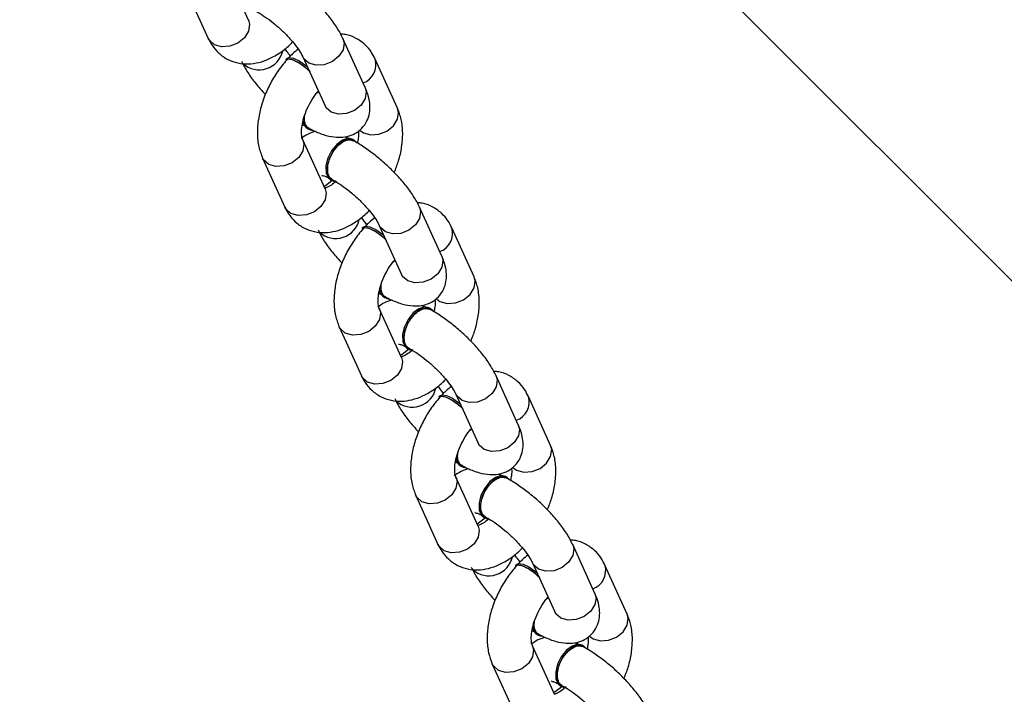
# Model space of a CAD drawing. Units: millimetres. Extents: x -4875 to 351017, y -3372 to 9180.
# Drawn here: x 1255 to 1366, y 3444 to 3521 of the extents above; entities that cross this region are included whole.
import ezdxf

# ---------------------------------------------------------------- set-up
doc = ezdxf.new("R2010")
doc.units = ezdxf.units.MM
doc.layers.add('Toestel 2D', color=7, linetype='Continuous', lineweight=20)

# ---------------------------------------------------------------- blocks, each defined once
blk = doc.blocks.new('WD1534__')
at = {"color": 7, "linetype": 'Continuous', "lineweight": 25}
for p, q in [((14381.2, 14993.64), (14530.53, 15142.97)), ((14451.18, 15124.13), (14445.64, 15121.61)), ((14447.71, 15117.06), (14453.25, 15119.58)), ((14432.08, 15115.46), (14426.54, 15112.94)), ((14443.37, 15112.71), (14443.23, 15112.84)), ((14428.61, 15108.39), (14434.15, 15110.91)), ((14434.15, 15110.91), (14434.12, 15110.89)), ((14443.55, 15110.91), (14438.01, 15108.39)), ((14435.43, 15110.38), (14435.35, 15110.23)), ((14439.43, 15109.36), (14439.61, 15109.12)), ((14429.63, 15107.74), (14429.55, 15107.6)), ((14412.98, 15106.79), (14407.44, 15104.27)), ((14440.08, 15103.84), (14445.62, 15106.36)), ((14434.14, 15105.15), (14434.22, 15105.3)), ((14424.27, 15104.04), (14424.13, 15104.17)), ((14409.51, 15099.72), (14415.05, 15102.24)), ((14415.05, 15102.24), (14415.02, 15102.22)), ((14424.45, 15102.24), (14418.91, 15099.72)), ((14437.74, 15100.18), (14443.28, 15102.7)), ((14416.33, 15101.7), (14416.25, 15101.56)), ((14420.33, 15100.69), (14420.51, 15100.45)), ((14410.53, 15099.07), (14410.45, 15098.93)), ((14393.89, 15098.12), (14388.34, 15095.6)), ((14420.98, 15095.17), (14426.52, 15097.69)), ((14415.04, 15096.48), (14415.12, 15096.62)), ((14405.17, 15095.37), (14405.03, 15095.5)), ((14418.64, 15091.51), (14424.18, 15094.03)), ((14390.41, 15091.05), (14395.95, 15093.56)), ((14395.95, 15093.56), (14395.92, 15093.55)), ((14397.23, 15093.03), (14397.15, 15092.89)), ((14405.35, 15093.57), (14399.81, 15091.05)), ((14401.24, 15092.02), (14401.41, 15091.78)), ((14391.43, 15090.4), (14391.36, 15090.26)), ((14374.79, 15089.45), (14369.25, 15086.93)), ((14401.88, 15086.5), (14407.42, 15089.02)), ((14395.94, 15087.81), (14396.02, 15087.95)), ((14386.07, 15086.7), (14385.93, 15086.82)), ((14399.54, 15082.84), (14405.09, 15085.36)), ((14371.31, 15082.38), (14376.85, 15084.89)), ((14376.85, 15084.89), (14376.82, 15084.88)), ((14378.13, 15084.36), (14378.05, 15084.22)), ((14386.25, 15084.9), (14380.71, 15082.38)), ((14382.14, 15083.35), (14382.31, 15083.11)), ((14372.33, 15081.73), (14372.26, 15081.59)), ((14382.78, 15077.83), (14388.32, 15080.34)), ((14376.84, 15079.14), (14376.92, 15079.28)), ((14380.44, 15074.17), (14385.99, 15076.69))]:
    blk.add_line(p, q, dxfattribs=at)
at = {"color": 8, "linetype": 'Continuous', "lineweight": 25, "flags": 128}
for points in [[(14447.71, 15117.06), (14447.23, 15116.94), (14446.45, 15117.06), (14445.7, 15117.52), (14445.11, 15118.26), (14444.75, 15119.17), (14444.68, 15120.1), (14444.92, 15120.92), (14445.42, 15121.49), (14445.64, 15121.61)], [(14434.12, 15110.89), (14433.67, 15110.78), (14432.89, 15110.9), (14432.15, 15111.37), (14431.55, 15112.11), (14431.19, 15113.01), (14431.12, 15113.95), (14431.36, 15114.76), (14431.87, 15115.34), (14432.08, 15115.46)], [(14428.61, 15108.39), (14428.13, 15108.27), (14427.35, 15108.38), (14426.61, 15108.85), (14426.01, 15109.59), (14425.65, 15110.5), (14425.58, 15111.43), (14425.82, 15112.25), (14426.32, 15112.82), (14426.54, 15112.94)], [(14442.83, 15110.21), (14443.33, 15110.79), (14443.54, 15110.9)], [(14445.62, 15106.36), (14445.14, 15106.23), (14444.36, 15106.35), (14443.62, 15106.82), (14443.02, 15107.56), (14442.66, 15108.47), (14442.59, 15109.4), (14442.83, 15110.21)], [(14428.87, 15108.51), (14428.96, 15108.33), (14429.55, 15107.6)], [(14440.08, 15103.84), (14439.6, 15103.72), (14438.82, 15103.84), (14438.07, 15104.3), (14437.47, 15105.04), (14437.12, 15105.95), (14437.05, 15106.88), (14437.29, 15107.7)], [(14437.29, 15107.7), (14437.79, 15108.27), (14438.01, 15108.39)], [(14415.02, 15102.22), (14414.57, 15102.11), (14413.8, 15102.23), (14413.05, 15102.7), (14412.45, 15103.44), (14412.09, 15104.34), (14412.03, 15105.27), (14412.26, 15106.09), (14412.77, 15106.67), (14412.98, 15106.79)], [(14409.51, 15099.72), (14409.03, 15099.6), (14408.25, 15099.71), (14407.51, 15100.18), (14406.91, 15100.92), (14406.55, 15101.83), (14406.48, 15102.76), (14406.72, 15103.57), (14407.22, 15104.15), (14407.44, 15104.27)], [(14435.26, 15104.45), (14434.95, 15104.04), (14434.71, 15103.22), (14434.78, 15102.29), (14435.14, 15101.39), (14435.74, 15100.64), (14436.48, 15100.18), (14437.26, 15100.06), (14437.74, 15100.18)], [(14423.73, 15101.54), (14424.23, 15102.12), (14424.44, 15102.23)], [(14426.52, 15097.69), (14426.04, 15097.56), (14425.26, 15097.68), (14424.52, 15098.15), (14423.92, 15098.89), (14423.56, 15099.79), (14423.49, 15100.73), (14423.73, 15101.54)], [(14409.79, 15099.8), (14409.86, 15099.66), (14410.45, 15098.93)], [(14418.19, 15099.02), (14418.69, 15099.6), (14418.91, 15099.72)], [(14420.98, 15095.17), (14420.5, 15095.05), (14419.72, 15095.16), (14418.97, 15095.63), (14418.38, 15096.37), (14418.02, 15097.28), (14417.95, 15098.21), (14418.19, 15099.02)], [(14395.92, 15093.55), (14395.48, 15093.44), (14394.7, 15093.56), (14393.95, 15094.02), (14393.35, 15094.77), (14392.99, 15095.67), (14392.93, 15096.6), (14393.16, 15097.42), (14393.67, 15097.99), (14393.89, 15098.12)], [(14390.41, 15091.05), (14389.93, 15090.92), (14389.15, 15091.04), (14388.41, 15091.51), (14387.81, 15092.25), (14387.45, 15093.16), (14387.38, 15094.09), (14387.62, 15094.9), (14388.13, 15095.48), (14388.34, 15095.6)], [(14416.16, 15095.78), (14415.85, 15095.37), (14415.61, 15094.55), (14415.68, 15093.62), (14416.04, 15092.71), (14416.64, 15091.97), (14417.38, 15091.51), (14418.16, 15091.39), (14418.64, 15091.51)], [(14404.63, 15092.87), (14405.14, 15093.44), (14405.34, 15093.56)], [(14407.42, 15089.02), (14406.94, 15088.89), (14406.16, 15089.01), (14405.42, 15089.47), (14404.82, 15090.22), (14404.46, 15091.12), (14404.39, 15092.05), (14404.63, 15092.87)], [(14390.67, 15091.16), (14390.76, 15090.99), (14391.35, 15090.25)], [(14399.09, 15090.35), (14399.59, 15090.93), (14399.81, 15091.05)], [(14401.88, 15086.5), (14401.4, 15086.37), (14400.62, 15086.49), (14399.88, 15086.96), (14399.28, 15087.7), (14398.92, 15088.61), (14398.85, 15089.54), (14399.09, 15090.35)], [(14376.82, 15084.88), (14376.38, 15084.77), (14375.6, 15084.89), (14374.85, 15085.35), (14374.25, 15086.1), (14373.89, 15087), (14373.83, 15087.93), (14374.06, 15088.75), (14374.57, 15089.32), (14374.79, 15089.45)], [(14397.06, 15087.11), (14396.75, 15086.7), (14396.52, 15085.88), (14396.58, 15084.95), (14396.94, 15084.04), (14397.54, 15083.3), (14398.29, 15082.84), (14399.07, 15082.72), (14399.54, 15082.84)], [(14388.32, 15080.34), (14387.84, 15080.22), (14387.06, 15080.34), (14386.32, 15080.8), (14385.72, 15081.55), (14385.36, 15082.45), (14385.29, 15083.38), (14385.53, 15084.2)], [(14385.53, 15084.2), (14386.04, 15084.77), (14386.24, 15084.89)], [(14371.59, 15082.46), (14371.66, 15082.32), (14372.26, 15081.58)], [(14379.99, 15081.68), (14380.49, 15082.26), (14380.71, 15082.38)], [(14382.78, 15077.83), (14382.3, 15077.7), (14381.52, 15077.82), (14380.78, 15078.29), (14380.18, 15079.03), (14379.82, 15079.94), (14379.75, 15080.87), (14379.99, 15081.68)], [(14377.96, 15078.44), (14377.65, 15078.02), (14377.42, 15077.21), (14377.48, 15076.28), (14377.84, 15075.37), (14378.44, 15074.63), (14379.19, 15074.16), (14379.97, 15074.05), (14380.44, 15074.17)]]:
    blk.add_lwpolyline(points, dxfattribs=at)
at = {"color": 7, "linetype": 'Continuous', "lineweight": 25, "flags": 128}
for points in [[(14443.23, 15112.84), (14443.34, 15112.6), (14443.26, 15112.1), (14442.94, 15111.43), (14442.43, 15110.69), (14442.02, 15110.21)], [(14443.37, 15112.71), (14443.48, 15112.48), (14443.4, 15111.97), (14443.09, 15111.3), (14442.57, 15110.57), (14442.44, 15110.41)], [(14436.65, 15110.79), (14436.13, 15110.75), (14435.56, 15110.49), (14435.27, 15110.03), (14435.25, 15109.92)], [(14433.94, 15104.9), (14434.11, 15105.1), (14434.24, 15105.64), (14434.05, 15106.27), (14433.56, 15106.92), (14432.84, 15107.5), (14431.98, 15107.93), (14431.11, 15108.14), (14430.34, 15108.12), (14429.77, 15107.86), (14429.48, 15107.4), (14429.46, 15107.33)], [(14434.22, 15105.3), (14434.32, 15105.78), (14434.13, 15106.42), (14433.64, 15107.07), (14432.92, 15107.65), (14432.06, 15108.07), (14431.19, 15108.29), (14430.41, 15108.26), (14429.84, 15108), (14429.63, 15107.74)], [(14424.13, 15104.17), (14424.24, 15103.93), (14424.16, 15103.43), (14423.85, 15102.76), (14423.33, 15102.02), (14422.92, 15101.54)], [(14424.27, 15104.04), (14424.38, 15103.81), (14424.3, 15103.3), (14423.99, 15102.63), (14423.47, 15101.89), (14423.34, 15101.74)], [(14417.55, 15102.12), (14417.04, 15102.08), (14416.47, 15101.82), (14416.18, 15101.36), (14416.16, 15101.25)], [(14415.12, 15096.62), (14415.22, 15097.11), (14415.03, 15097.75), (14414.54, 15098.4), (14413.82, 15098.98), (14412.96, 15099.4), (14412.09, 15099.62), (14411.32, 15099.59), (14410.74, 15099.33), (14410.53, 15099.07)], [(14414.84, 15096.23), (14415.01, 15096.43), (14415.14, 15096.96), (14414.95, 15097.6), (14414.46, 15098.25), (14413.74, 15098.83), (14412.89, 15099.25), (14412.01, 15099.47), (14411.24, 15099.45), (14410.67, 15099.19), (14410.38, 15098.73), (14410.36, 15098.66)], [(14405.03, 15095.5), (14405.14, 15095.26), (14405.06, 15094.76), (14404.75, 15094.09), (14404.23, 15093.35), (14403.82, 15092.87)], [(14405.17, 15095.37), (14405.28, 15095.14), (14405.2, 15094.63), (14404.89, 15093.96), (14404.38, 15093.22), (14404.24, 15093.06)], [(14398.45, 15093.45), (14397.94, 15093.41), (14397.37, 15093.15), (14397.08, 15092.69), (14397.06, 15092.58)], [(14395.74, 15087.56), (14395.91, 15087.76), (14396.04, 15088.29), (14395.85, 15088.93), (14395.36, 15089.58), (14394.64, 15090.16), (14393.79, 15090.58), (14392.91, 15090.8), (14392.14, 15090.78), (14391.57, 15090.52), (14391.28, 15090.06), (14391.27, 15089.99)], [(14396.02, 15087.95), (14396.12, 15088.44), (14395.93, 15089.08), (14395.44, 15089.73), (14394.72, 15090.3), (14393.86, 15090.73), (14392.99, 15090.94), (14392.22, 15090.92), (14391.65, 15090.66), (14391.43, 15090.4)], [(14385.93, 15086.82), (14386.04, 15086.59), (14385.96, 15086.09), (14385.65, 15085.42), (14385.14, 15084.68), (14384.72, 15084.2)], [(14386.07, 15086.7), (14386.18, 15086.47), (14386.1, 15085.96), (14385.79, 15085.29), (14385.28, 15084.55), (14385.15, 15084.39)], [(14379.35, 15084.78), (14378.84, 15084.74), (14378.27, 15084.48), (14377.98, 15084.02), (14377.96, 15083.9)], [(14376.64, 15078.89), (14376.81, 15079.09), (14376.95, 15079.62), (14376.75, 15080.26), (14376.26, 15080.91), (14375.54, 15081.49), (14374.69, 15081.91), (14373.81, 15082.13), (14373.04, 15082.1), (14372.47, 15081.85), (14372.18, 15081.39), (14372.17, 15081.32)], [(14376.92, 15079.28), (14377.02, 15079.77), (14376.83, 15080.41), (14376.34, 15081.06), (14375.62, 15081.63), (14374.77, 15082.06), (14373.89, 15082.27), (14373.12, 15082.25), (14372.55, 15081.99), (14372.33, 15081.73)]]:
    blk.add_lwpolyline(points, dxfattribs=at)
at = {"color": 8, "linetype": 'Continuous', "lineweight": 25}
for centre, radius, start, end in [((14444.81, 15115.85), 2.73, 137.8548, 257.9643), ((14425.71, 15107.18), 2.73, 137.8478, 257.9721), ((14442.68, 15104.85), 2.23, 200.2789, 285.6851), ((14406.61, 15098.51), 2.73, 137.8541, 257.9663), ((14423.58, 15096.18), 2.23, 200.2758, 285.6933), ((14387.51, 15089.84), 2.73, 137.8494, 257.9705), ((14404.48, 15087.5), 2.23, 200.2797, 285.6854), ((14385.38, 15078.83), 2.23, 200.2747, 285.6935)]:
    blk.add_arc(centre, radius, start, end, dxfattribs=at)
at = {"color": 7, "linetype": 'Continuous', "lineweight": 25}
for centre, start, end in [((14436.42, 15109.73), 98.0204, 147.0791), ((14417.32, 15101.06), 98.0251, 147.0665), ((14398.22, 15092.39), 98.0204, 147.0791), ((14379.12, 15083.72), 98.0235, 147.0642)]:
    blk.add_arc(centre, 1.18, start, end, dxfattribs=at)
for points, knots in [([(14445.64, 15121.61), (14445.38, 15121.48), (14444.77, 15121.17), (14443.92, 15120.44), (14443.22, 15119.44), (14442.81, 15118.28), (14442.71, 15117.08), (14442.88, 15115.86), (14443.31, 15114.64), (14444.03, 15113.42), (14444.71, 15112.56), (14445.16, 15112.12), (14445.23, 15112.06)], [0, 0, 0, 0, 0.0788551, 0.1836944, 0.2974864, 0.4057138, 0.5115454, 0.6191134, 0.7321545, 0.8522562, 0.9776543, 1, 1, 1, 1]), ([(14443.05, 15117.84), (14442.84, 15117.74), (14442.2, 15117.43), (14441.16, 15116.74), (14440.1, 15115.92), (14439.5, 15115.33), (14439.29, 15115.13)], [0, 0, 0, 0, 0.1715662, 0.5108963, 0.8334125, 1, 1, 1, 1]), ([(14447.65, 15117.04), (14447.65, 15117.03), (14447.63, 15117.02), (14447.68, 15117.04), (14447.71, 15117.06)], [0, 0, 0, 0, 0.229255, 1, 1, 1, 1]), ([(14443.22, 15112.71), (14443, 15112.9), (14442.36, 15113.45), (14441.17, 15114.25), (14439.67, 15115.03), (14438.09, 15115.61), (14436.48, 15115.97), (14434.88, 15116.09), (14433.39, 15115.95), (14432.5, 15115.62), (14432.08, 15115.46)], [0, 0, 0, 0, 0.071949, 0.203762, 0.335306, 0.467469, 0.60105, 0.737201, 0.876541, 1, 1, 1, 1]), ([(14448.78, 15116.29), (14448.69, 15116.14), (14448.46, 15115.73), (14447.95, 15114.96), (14447.21, 15114.01), (14446.37, 15113.08), (14445.49, 15112.24), (14444.64, 15111.56), (14443.97, 15111.11), (14443.67, 15110.97), (14443.55, 15110.91)], [0, 0, 0, 0, 0.073052, 0.207833, 0.347191, 0.489644, 0.632645, 0.773188, 0.908605, 1, 1, 1, 1]), ([(14445.62, 15106.36), (14445.83, 15106.46), (14446.47, 15106.77), (14447.51, 15107.45), (14448.75, 15108.44), (14449.92, 15109.56), (14451.02, 15110.76), (14452, 15112.02), (14452.71, 15113.09), (14453.07, 15113.72), (14453.18, 15113.93)], [0, 0, 0, 0, 0.076979, 0.229243, 0.373951, 0.513749, 0.651589, 0.789464, 0.928701, 1, 1, 1, 1]), ([(14426.54, 15112.94), (14426.28, 15112.81), (14425.67, 15112.5), (14424.82, 15111.77), (14424.12, 15110.77), (14423.71, 15109.6), (14423.61, 15108.41), (14423.78, 15107.19), (14424.21, 15105.97), (14424.93, 15104.75), (14425.61, 15103.89), (14426.07, 15103.45), (14426.13, 15103.39)], [0, 0, 0, 0, 0.0788546, 0.1836931, 0.2974904, 0.4057101, 0.5115409, 0.6191082, 0.7321485, 0.8522542, 0.9776514, 1, 1, 1, 1]), ([(14441.86, 15110.09), (14442.05, 15110.3), (14442.43, 15110.71), (14442.89, 15111.38), (14443.2, 15111.99), (14443.29, 15112.46), (14443.27, 15112.72), (14443.16, 15112.75), (14443.15, 15112.76)], [0, 0, 0, 0, 0.196267, 0.392531, 0.588809, 0.785057, 0.981338, 1, 1, 1, 1]), ([(14444.41, 15111.43), (14444.25, 15111.64), (14443.97, 15112.01), (14443.61, 15112.34), (14443.46, 15112.48)], [0, 0, 0, 0, 0.5835136, 1, 1, 1, 1]), ([(14443.64, 15112.31), (14443.77, 15112.42), (14444.08, 15112.67), (14444.34, 15112.83), (14444.48, 15112.92)], [0, 0, 0, 0, 0.424026, 1, 1, 1, 1]), ([(14434.15, 15110.91), (14434.19, 15110.92), (14434.31, 15110.97), (14434.74, 15111.06), (14435.49, 15111.04), (14436.42, 15110.87), (14437.44, 15110.53), (14438.47, 15110.03), (14439.22, 15109.54), (14439.58, 15109.24), (14439.66, 15109.17)], [0, 0, 0, 0, 0.07585, 0.214441, 0.354157, 0.497965, 0.64678, 0.798977, 0.952315, 1, 1, 1, 1]), ([(14435.08, 15109.41), (14435.08, 15109.41), (14435.06, 15109.71), (14434.85, 15110.31), (14434.49, 15110.83), (14434.31, 15111.08)], [0, 0, 0, 0, 0.003145, 0.517501, 1, 1, 1, 1]), ([(14435.87, 15110.95), (14435.87, 15110.94), (14435.79, 15110.82), (14435.73, 15110.71), (14435.68, 15110.62)], [0, 0, 0, 0, 0.115794, 1, 1, 1, 1]), ([(14435.47, 15110.25), (14435.36, 15110.02), (14435.01, 15109.34), (14434.63, 15108.3), (14434.41, 15107.16), (14434.45, 15106.14), (14434.72, 15105.21), (14435.25, 15104.37), (14436.03, 15103.72), (14436.94, 15103.37), (14437.86, 15103.27), (14438.79, 15103.37), (14439.52, 15103.6), (14439.96, 15103.79), (14440.08, 15103.84)], [0, 0, 0, 0, 0.061135, 0.186057, 0.294973, 0.38275, 0.464222, 0.543535, 0.630287, 0.709696, 0.787205, 0.869891, 0.965689, 1, 1, 1, 1]), ([(14435.46, 15110.17), (14435.47, 15110.21), (14435.52, 15110.4), (14435.87, 15110.6), (14436.37, 15110.75), (14436.75, 15110.7), (14436.9, 15110.69)], [0, 0, 0, 0, 0.082182, 0.440035, 0.797924, 1, 1, 1, 1]), ([(14423.95, 15109.17), (14423.74, 15109.07), (14423.1, 15108.76), (14422.06, 15108.07), (14421, 15107.24), (14420.4, 15106.66), (14420.19, 15106.46)], [0, 0, 0, 0, 0.171557, 0.510896, 0.833406, 1, 1, 1, 1]), ([(14430.13, 15108.74), (14430.13, 15108.75), (14430.13, 15108.78), (14430.1, 15108.57), (14430, 15108.27), (14429.86, 15108), (14429.82, 15107.92)], [0, 0, 0, 0, 0.083273, 0.442187, 0.838184, 1, 1, 1, 1]), ([(14429.68, 15107.62), (14429.6, 15107.47), (14429.37, 15107.06), (14428.85, 15106.29), (14428.12, 15105.34), (14427.27, 15104.41), (14426.39, 15103.57), (14425.54, 15102.89), (14424.87, 15102.44), (14424.57, 15102.3), (14424.45, 15102.24)], [0, 0, 0, 0, 0.073043, 0.207833, 0.347192, 0.489644, 0.63265, 0.773188, 0.908605, 1, 1, 1, 1]), ([(14428.55, 15108.36), (14428.55, 15108.36), (14428.53, 15108.35), (14428.58, 15108.37), (14428.61, 15108.39)], [0, 0, 0, 0, 0.229252, 1, 1, 1, 1]), ([(14429.49, 15107.11), (14429.33, 15107.3), (14428.97, 15107.7), (14428.74, 15108.17), (14428.71, 15108.3), (14428.7, 15108.35)], [0, 0, 0, 0, 0.373606, 0.793105, 1, 1, 1, 1]), ([(14429.67, 15107.54), (14429.68, 15107.59), (14429.75, 15107.78), (14430.11, 15108), (14430.71, 15108.12), (14431.46, 15108.05), (14432.25, 15107.78), (14432.99, 15107.36), (14433.61, 15106.83), (14434.02, 15106.24), (14434.2, 15105.67), (14434.1, 15105.36), (14434.05, 15105.2)], [0, 0, 0, 0, 0.031184, 0.138849, 0.246505, 0.354171, 0.46182, 0.569459, 0.677092, 0.784731, 0.89237, 1, 1, 1, 1]), ([(14438.01, 15108.39), (14437.93, 15108.36), (14437.77, 15108.3), (14437.76, 15108.3), (14437.76, 15108.3)], [0, 0, 0, 0, 0.494638, 1, 1, 1, 1]), ([(14424.13, 15104.04), (14423.9, 15104.23), (14423.26, 15104.78), (14422.07, 15105.58), (14420.57, 15106.36), (14418.99, 15106.94), (14417.38, 15107.3), (14415.78, 15107.42), (14414.29, 15107.28), (14413.4, 15106.94), (14412.98, 15106.79)], [0, 0, 0, 0, 0.0719488, 0.2037583, 0.3353024, 0.4674656, 0.6010459, 0.7372006, 0.8765407, 1, 1, 1, 1]), ([(14443.28, 15102.7), (14443.54, 15102.83), (14444.16, 15103.14), (14445, 15103.87), (14445.7, 15104.88), (14446.07, 15105.84), (14446.11, 15106.42), (14446.12, 15106.61)], [0, 0, 0, 0, 0.173111, 0.403265, 0.653095, 0.890672, 1, 1, 1, 1]), ([(14426.52, 15097.69), (14426.73, 15097.79), (14427.37, 15098.1), (14428.41, 15098.78), (14429.65, 15099.77), (14430.82, 15100.89), (14431.92, 15102.09), (14432.9, 15103.35), (14433.62, 15104.41), (14433.97, 15105.05), (14434.09, 15105.26)], [0, 0, 0, 0, 0.076982, 0.229245, 0.373956, 0.513753, 0.651592, 0.789462, 0.928693, 1, 1, 1, 1]), ([(14434.27, 15105.62), (14434.32, 15105.73), (14434.41, 15105.9), (14434.47, 15106.06), (14434.49, 15106.12)], [0, 0, 0, 0, 0.6457684, 1, 1, 1, 1]), ([(14407.44, 15104.27), (14407.18, 15104.14), (14406.57, 15103.83), (14405.73, 15103.1), (14405.02, 15102.09), (14404.61, 15100.93), (14404.51, 15099.73), (14404.68, 15098.52), (14405.12, 15097.3), (14405.83, 15096.08), (14406.51, 15095.22), (14406.97, 15094.78), (14407.04, 15094.71)], [0, 0, 0, 0, 0.078859, 0.183695, 0.297488, 0.405716, 0.511547, 0.619115, 0.732158, 0.852258, 0.977657, 1, 1, 1, 1]), ([(14422.76, 15101.42), (14422.95, 15101.63), (14423.33, 15102.04), (14423.79, 15102.71), (14424.1, 15103.32), (14424.19, 15103.79), (14424.17, 15104.05), (14424.06, 15104.08), (14424.05, 15104.08)], [0, 0, 0, 0, 0.196262, 0.392537, 0.588813, 0.785065, 0.981338, 1, 1, 1, 1]), ([(14424.54, 15103.64), (14424.67, 15103.75), (14424.98, 15104), (14425.24, 15104.16), (14425.39, 15104.25)], [0, 0, 0, 0, 0.423993, 1, 1, 1, 1]), ([(14435.15, 15104.62), (14435.11, 15104.62), (14434.92, 15104.58), (14434.44, 15104.59), (14433.96, 15104.69), (14433.78, 15104.73)], [0, 0, 0, 0, 0.114893, 0.666096, 1, 1, 1, 1]), ([(14425.31, 15102.76), (14425.15, 15102.97), (14424.87, 15103.34), (14424.51, 15103.67), (14424.36, 15103.81)], [0, 0, 0, 0, 0.583542, 1, 1, 1, 1]), ([(14415.05, 15102.24), (14415.09, 15102.25), (14415.21, 15102.3), (14415.64, 15102.39), (14416.39, 15102.37), (14417.32, 15102.2), (14418.34, 15101.86), (14419.37, 15101.36), (14420.12, 15100.87), (14420.48, 15100.57), (14420.57, 15100.5)], [0, 0, 0, 0, 0.075847, 0.214438, 0.354151, 0.497958, 0.646773, 0.798982, 0.952313, 1, 1, 1, 1]), ([(14415.98, 15100.74), (14415.98, 15100.74), (14415.96, 15101.04), (14415.76, 15101.64), (14415.39, 15102.16), (14415.21, 15102.4)], [0, 0, 0, 0, 0.003146, 0.51752, 1, 1, 1, 1]), ([(14416.36, 15101.5), (14416.37, 15101.53), (14416.43, 15101.73), (14416.78, 15101.93), (14417.27, 15102.08), (14417.66, 15102.03), (14417.8, 15102.02)], [0, 0, 0, 0, 0.082149, 0.439969, 0.797933, 1, 1, 1, 1]), ([(14416.78, 15102.28), (14416.77, 15102.27), (14416.69, 15102.15), (14416.63, 15102.04), (14416.58, 15101.95)], [0, 0, 0, 0, 0.11584, 1, 1, 1, 1]), ([(14416.37, 15101.58), (14416.26, 15101.35), (14415.91, 15100.67), (14415.53, 15099.63), (14415.31, 15098.49), (14415.35, 15097.47), (14415.62, 15096.54), (14416.16, 15095.69), (14416.94, 15095.05), (14417.85, 15094.7), (14418.76, 15094.6), (14419.69, 15094.7), (14420.42, 15094.93), (14420.86, 15095.12), (14420.98, 15095.17)], [0, 0, 0, 0, 0.061136, 0.186052, 0.294969, 0.382752, 0.464224, 0.543531, 0.630284, 0.709695, 0.787201, 0.86989, 0.965686, 1, 1, 1, 1]), ([(14404.85, 15100.5), (14404.64, 15100.39), (14404, 15100.09), (14402.96, 15099.4), (14401.9, 15098.57), (14401.3, 15097.99), (14401.09, 15097.79)], [0, 0, 0, 0, 0.171566, 0.510896, 0.833421, 1, 1, 1, 1]), ([(14409.45, 15099.69), (14409.45, 15099.69), (14409.43, 15099.67), (14409.48, 15099.7), (14409.51, 15099.72)], [0, 0, 0, 0, 0.229257, 1, 1, 1, 1]), ([(14410.39, 15098.43), (14410.23, 15098.63), (14409.88, 15099.03), (14409.64, 15099.5), (14409.61, 15099.63), (14409.6, 15099.68)], [0, 0, 0, 0, 0.373585, 0.793115, 1, 1, 1, 1]), ([(14411.03, 15100.07), (14411.03, 15100.07), (14411.03, 15100.11), (14411, 15099.9), (14410.9, 15099.6), (14410.76, 15099.32), (14410.72, 15099.25)], [0, 0, 0, 0, 0.083275, 0.442191, 0.838149, 1, 1, 1, 1]), ([(14418.91, 15099.72), (14418.83, 15099.69), (14418.67, 15099.63), (14418.67, 15099.63), (14418.66, 15099.63)], [0, 0, 0, 0, 0.49464, 1, 1, 1, 1]), ([(14430.44, 15100.55), (14430.87, 15100.38), (14431.83, 15100), (14433.35, 15099.67), (14434.94, 15099.55), (14436.44, 15099.69), (14437.32, 15100.03), (14437.74, 15100.18)], [0, 0, 0, 0, 0.1702768, 0.3784118, 0.5905312, 0.8076522, 1, 1, 1, 1]), ([(14405.03, 15095.37), (14404.8, 15095.56), (14404.16, 15096.11), (14402.97, 15096.91), (14401.47, 15097.69), (14399.89, 15098.27), (14398.28, 15098.63), (14396.68, 15098.74), (14395.19, 15098.61), (14394.3, 15098.27), (14393.89, 15098.12)], [0, 0, 0, 0, 0.071949, 0.203762, 0.335306, 0.467469, 0.601045, 0.737201, 0.876541, 1, 1, 1, 1]), ([(14410.58, 15098.95), (14410.5, 15098.8), (14410.27, 15098.39), (14409.75, 15097.62), (14409.02, 15096.67), (14408.17, 15095.74), (14407.29, 15094.9), (14406.44, 15094.22), (14405.77, 15093.77), (14405.47, 15093.63), (14405.35, 15093.57)], [0, 0, 0, 0, 0.073049, 0.20783, 0.347188, 0.489645, 0.632646, 0.773189, 0.908602, 1, 1, 1, 1]), ([(14410.57, 15098.87), (14410.58, 15098.92), (14410.65, 15099.11), (14411.01, 15099.32), (14411.62, 15099.45), (14412.36, 15099.38), (14413.15, 15099.11), (14413.9, 15098.69), (14414.51, 15098.16), (14414.92, 15097.57), (14415.1, 15096.99), (14415.01, 15096.69), (14414.96, 15096.53)], [0, 0, 0, 0, 0.031175, 0.13885, 0.246504, 0.35417, 0.461818, 0.569464, 0.677089, 0.784738, 0.892368, 1, 1, 1, 1]), ([(14415.17, 15096.95), (14415.23, 15097.06), (14415.32, 15097.23), (14415.37, 15097.39), (14415.39, 15097.45)], [0, 0, 0, 0, 0.645735, 1, 1, 1, 1]), ([(14424.18, 15094.03), (14424.45, 15094.16), (14425.06, 15094.47), (14425.9, 15095.2), (14426.6, 15096.21), (14426.97, 15097.17), (14427.01, 15097.75), (14427.02, 15097.94)], [0, 0, 0, 0, 0.1731083, 0.4032589, 0.6530847, 0.8906732, 1, 1, 1, 1]), ([(14407.42, 15089.02), (14407.63, 15089.12), (14408.27, 15089.43), (14409.31, 15090.11), (14410.55, 15091.1), (14411.72, 15092.21), (14412.82, 15093.42), (14413.8, 15094.67), (14414.52, 15095.74), (14414.87, 15096.37), (14414.99, 15096.59)], [0, 0, 0, 0, 0.0769787, 0.229242, 0.3739502, 0.5137479, 0.6515874, 0.7894617, 0.9286987, 1, 1, 1, 1]), ([(14388.34, 15095.6), (14388.08, 15095.47), (14387.47, 15095.16), (14386.63, 15094.43), (14385.92, 15093.42), (14385.51, 15092.26), (14385.41, 15091.06), (14385.58, 15089.85), (14386.02, 15088.63), (14386.73, 15087.41), (14387.41, 15086.54), (14387.87, 15086.11), (14387.94, 15086.04)], [0, 0, 0, 0, 0.078855, 0.183694, 0.297492, 0.405713, 0.511544, 0.619112, 0.732153, 0.852262, 0.97766, 1, 1, 1, 1]), ([(14403.66, 15092.75), (14403.85, 15092.96), (14404.23, 15093.37), (14404.69, 15094.04), (14405, 15094.65), (14405.1, 15095.12), (14405.07, 15095.38), (14404.96, 15095.41), (14404.96, 15095.41)], [0, 0, 0, 0, 0.196267, 0.392531, 0.588809, 0.785057, 0.981338, 1, 1, 1, 1]), ([(14406.21, 15094.08), (14406.05, 15094.3), (14405.77, 15094.67), (14405.41, 15095), (14405.26, 15095.14)], [0, 0, 0, 0, 0.583511, 1, 1, 1, 1]), ([(14405.44, 15094.96), (14405.57, 15095.07), (14405.88, 15095.33), (14406.14, 15095.49), (14406.29, 15095.58)], [0, 0, 0, 0, 0.424008, 1, 1, 1, 1]), ([(14416.05, 15095.95), (14416.02, 15095.94), (14415.83, 15095.91), (14415.34, 15095.92), (14414.86, 15096.02), (14414.68, 15096.05)], [0, 0, 0, 0, 0.114913, 0.666102, 1, 1, 1, 1]), ([(14807.26, 15093.89), (14802.47, 15091.86), (14792.9, 15087.79), (14778.21, 15081.13), (14763.32, 15074.08), (14748.05, 15066.51), (14732.42, 15058.43), (14716.48, 15049.84), (14700.44, 15040.86), (14683.66, 15031.12), (14666.17, 15020.57), (14648.03, 15009.19), (14629.81, 14997.34), (14611.57, 14985.02), (14593.37, 14972.28), (14575.63, 14959.38), (14558.38, 14946.39), (14541.67, 14933.34), (14525.23, 14920.03), (14509.12, 14906.49), (14493.41, 14892.77), (14478.45, 14879.16), (14464.26, 14865.72), (14450.87, 14852.47), (14438.06, 14839.21), (14425.9, 14825.97), (14414.44, 14812.82), (14404.7, 14800.95), (14396.48, 14790.34), (14389.57, 14780.92), (14383.16, 14771.68), (14379.36, 14765.7), (14377.46, 14762.72)], [0, 0, 0, 0, 0.030069, 0.060171, 0.090274, 0.120342, 0.151556, 0.182808, 0.21406, 0.245274, 0.280554, 0.31586, 0.35114, 0.387444, 0.423778, 0.460082, 0.495361, 0.530668, 0.565947, 0.602252, 0.638585, 0.67489, 0.710169, 0.745476, 0.780755, 0.81706, 0.853393, 0.889698, 0.91721, 0.944722, 0.972443, 1, 1, 1, 1]), ([(14395.95, 15093.56), (14395.99, 15093.58), (14396.11, 15093.63), (14396.55, 15093.71), (14397.29, 15093.7), (14398.22, 15093.53), (14399.24, 15093.19), (14400.27, 15092.68), (14401.02, 15092.2), (14401.38, 15091.9), (14401.47, 15091.83)], [0, 0, 0, 0, 0.075848, 0.21444, 0.354155, 0.497963, 0.646779, 0.798976, 0.952315, 1, 1, 1, 1]), ([(14396.88, 15092.06), (14396.88, 15092.07), (14396.87, 15092.37), (14396.65, 15092.98), (14396.28, 15093.51), (14396.1, 15093.76)], [0, 0, 0, 0, 0.0030883, 0.508241, 1, 1, 1, 1]), ([(14397.27, 15092.9), (14397.16, 15092.68), (14396.81, 15092), (14396.43, 15090.96), (14396.21, 15089.82), (14396.25, 15088.8), (14396.52, 15087.87), (14397.06, 15087.02), (14397.84, 15086.38), (14398.75, 15086.02), (14399.66, 15085.92), (14400.59, 15086.03), (14401.32, 15086.26), (14401.76, 15086.45), (14401.88, 15086.5)], [0, 0, 0, 0, 0.0611346, 0.1860572, 0.2949733, 0.3827499, 0.4642228, 0.5435373, 0.630287, 0.7096989, 0.7872049, 0.8698938, 0.9656919, 1, 1, 1, 1]), ([(14397.26, 15092.83), (14397.27, 15092.86), (14397.33, 15093.05), (14397.68, 15093.26), (14398.17, 15093.41), (14398.56, 15093.36), (14398.7, 15093.35)], [0, 0, 0, 0, 0.082179, 0.439991, 0.79792, 1, 1, 1, 1]), ([(14397.68, 15093.61), (14397.67, 15093.59), (14397.59, 15093.48), (14397.54, 15093.37), (14397.48, 15093.27)], [0, 0, 0, 0, 0.1158008, 1, 1, 1, 1]), ([(14385.75, 15091.83), (14385.54, 15091.72), (14384.91, 15091.42), (14383.86, 15090.73), (14382.8, 15089.9), (14382.2, 15089.32), (14381.99, 15089.12)], [0, 0, 0, 0, 0.171557, 0.510896, 0.833398, 1, 1, 1, 1]), ([(14411.34, 15091.88), (14411.77, 15091.71), (14412.73, 15091.33), (14414.25, 15091), (14415.84, 15090.88), (14417.34, 15091.02), (14418.23, 15091.36), (14418.64, 15091.51)], [0, 0, 0, 0, 0.17028, 0.378407, 0.590531, 0.807644, 1, 1, 1, 1]), ([(14390.35, 15091.02), (14390.35, 15091.02), (14390.34, 15091), (14390.38, 15091.03), (14390.41, 15091.05)], [0, 0, 0, 0, 0.229252, 1, 1, 1, 1]), ([(14391.23, 15089.84), (14391.09, 15090.01), (14390.76, 15090.39), (14390.54, 15090.83), (14390.51, 15090.96), (14390.5, 15091.01)], [0, 0, 0, 0, 0.339333, 0.781718, 1, 1, 1, 1]), ([(14391.47, 15090.2), (14391.49, 15090.24), (14391.55, 15090.44), (14391.91, 15090.65), (14392.52, 15090.78), (14393.27, 15090.71), (14394.05, 15090.44), (14394.8, 15090.02), (14395.41, 15089.48), (14395.82, 15088.9), (14396.01, 15088.32), (14395.91, 15088.01), (14395.86, 15087.86)], [0, 0, 0, 0, 0.031183, 0.138851, 0.246526, 0.35417, 0.461819, 0.569463, 0.677096, 0.784734, 0.89237, 1, 1, 1, 1]), ([(14391.94, 15091.4), (14391.94, 15091.4), (14391.94, 15091.44), (14391.9, 15091.23), (14391.8, 15090.93), (14391.66, 15090.65), (14391.62, 15090.57)], [0, 0, 0, 0, 0.083273, 0.442186, 0.838177, 1, 1, 1, 1]), ([(14399.81, 15091.05), (14399.73, 15091.02), (14399.58, 15090.96), (14399.57, 15090.96), (14399.56, 15090.96)], [0, 0, 0, 0, 0.494646, 1, 1, 1, 1]), ([(14385.93, 15086.7), (14385.7, 15086.89), (14385.06, 15087.44), (14383.87, 15088.24), (14382.37, 15089.02), (14380.79, 15089.6), (14379.18, 15089.96), (14377.58, 15090.07), (14376.09, 15089.93), (14375.2, 15089.6), (14374.79, 15089.45)], [0, 0, 0, 0, 0.071949, 0.203762, 0.335306, 0.467469, 0.60105, 0.7372, 0.876544, 1, 1, 1, 1]), ([(14391.48, 15090.28), (14391.4, 15090.13), (14391.17, 15089.72), (14390.65, 15088.94), (14389.92, 15088), (14389.07, 15087.07), (14388.19, 15086.23), (14387.35, 15085.55), (14386.67, 15085.1), (14386.37, 15084.96), (14386.25, 15084.9)], [0, 0, 0, 0, 0.073043, 0.207833, 0.347192, 0.489644, 0.632645, 0.773188, 0.908605, 1, 1, 1, 1]), ([(14396.07, 15088.28), (14396.13, 15088.39), (14396.22, 15088.56), (14396.27, 15088.72), (14396.29, 15088.78)], [0, 0, 0, 0, 0.645756, 1, 1, 1, 1]), ([(14405.09, 15085.36), (14405.35, 15085.49), (14405.96, 15085.8), (14406.81, 15086.53), (14407.5, 15087.54), (14407.88, 15088.49), (14407.91, 15089.08), (14407.92, 15089.27)], [0, 0, 0, 0, 0.173118, 0.403266, 0.653095, 0.890672, 1, 1, 1, 1]), ([(14388.32, 15080.34), (14388.53, 15080.45), (14389.17, 15080.76), (14390.22, 15081.44), (14391.45, 15082.43), (14392.63, 15083.54), (14393.72, 15084.75), (14394.7, 15086), (14395.42, 15087.07), (14395.77, 15087.7), (14395.89, 15087.92)], [0, 0, 0, 0, 0.0769822, 0.2292454, 0.3739534, 0.5137509, 0.6515902, 0.7894644, 0.9286931, 1, 1, 1, 1]), ([(14396.95, 15087.28), (14396.92, 15087.27), (14396.73, 15087.24), (14396.24, 15087.24), (14395.76, 15087.35), (14395.58, 15087.38)], [0, 0, 0, 0, 0.114905, 0.666076, 1, 1, 1, 1]), ([(14384.56, 15084.08), (14384.75, 15084.29), (14385.14, 15084.7), (14385.59, 15085.37), (14385.9, 15085.98), (14386, 15086.45), (14385.97, 15086.71), (14385.87, 15086.74), (14385.86, 15086.74)], [0, 0, 0, 0, 0.196269, 0.392535, 0.588815, 0.785065, 0.981338, 1, 1, 1, 1]), ([(14387.11, 15085.41), (14386.95, 15085.63), (14386.67, 15086), (14386.31, 15086.33), (14386.17, 15086.47)], [0, 0, 0, 0, 0.583516, 1, 1, 1, 1]), ([(14386.34, 15086.29), (14386.47, 15086.4), (14386.78, 15086.66), (14387.04, 15086.82), (14387.19, 15086.91)], [0, 0, 0, 0, 0.423958, 1, 1, 1, 1]), ([(14376.85, 15084.89), (14376.9, 15084.91), (14377.01, 15084.96), (14377.45, 15085.04), (14378.19, 15085.03), (14379.12, 15084.86), (14380.14, 15084.52), (14381.17, 15084.01), (14381.92, 15083.53), (14382.28, 15083.23), (14382.37, 15083.16)], [0, 0, 0, 0, 0.07585, 0.214439, 0.35416, 0.497969, 0.646786, 0.798991, 0.952324, 1, 1, 1, 1]), ([(14377.78, 15083.39), (14377.78, 15083.39), (14377.77, 15083.7), (14377.56, 15084.3), (14377.19, 15084.81), (14377.02, 15085.06)], [0, 0, 0, 0, 0.003145, 0.51752, 1, 1, 1, 1]), ([(14378.18, 15084.23), (14378.06, 15084.01), (14377.72, 15083.33), (14377.33, 15082.29), (14377.12, 15081.15), (14377.15, 15080.13), (14377.42, 15079.2), (14377.96, 15078.35), (14378.74, 15077.71), (14379.65, 15077.35), (14380.56, 15077.25), (14381.49, 15077.36), (14382.22, 15077.58), (14382.66, 15077.78), (14382.78, 15077.83)], [0, 0, 0, 0, 0.0611264, 0.1860439, 0.294961, 0.3827449, 0.4642283, 0.5435266, 0.6302798, 0.7096918, 0.7872018, 0.8698889, 0.9656861, 1, 1, 1, 1]), ([(14378.16, 15084.16), (14378.17, 15084.19), (14378.23, 15084.38), (14378.58, 15084.59), (14379.07, 15084.74), (14379.46, 15084.69), (14379.6, 15084.67)], [0, 0, 0, 0, 0.08215, 0.439984, 0.797932, 1, 1, 1, 1]), ([(14378.58, 15084.94), (14378.57, 15084.92), (14378.49, 15084.81), (14378.44, 15084.7), (14378.39, 15084.6)], [0, 0, 0, 0, 0.115769, 1, 1, 1, 1]), ([(14392.24, 15083.21), (14392.67, 15083.04), (14393.63, 15082.66), (14395.15, 15082.33), (14396.75, 15082.21), (14398.24, 15082.35), (14399.13, 15082.68), (14399.54, 15082.84)], [0, 0, 0, 0, 0.17027, 0.378405, 0.590531, 0.807646, 1, 1, 1, 1]), ([(14372.2, 15081.09), (14372.03, 15081.28), (14371.68, 15081.69), (14371.44, 15082.16), (14371.41, 15082.29), (14371.4, 15082.34)], [0, 0, 0, 0, 0.373552, 0.793044, 1, 1, 1, 1]), ([(14372.37, 15081.53), (14372.39, 15081.57), (14372.45, 15081.77), (14372.81, 15081.98), (14373.42, 15082.11), (14374.17, 15082.03), (14374.95, 15081.77), (14375.7, 15081.35), (14376.31, 15080.81), (14376.72, 15080.23), (14376.91, 15079.65), (14376.81, 15079.34), (14376.76, 15079.19)], [0, 0, 0, 0, 0.031176, 0.138846, 0.24652, 0.354169, 0.461823, 0.56946, 0.677093, 0.784742, 0.89237, 1, 1, 1, 1]), ([(14372.84, 15082.72), (14372.84, 15082.73), (14372.84, 15082.77), (14372.8, 15082.56), (14372.7, 15082.25), (14372.56, 15081.98), (14372.53, 15081.9)], [0, 0, 0, 0, 0.083275, 0.442287, 0.838158, 1, 1, 1, 1]), ([(14380.71, 15082.38), (14380.63, 15082.35), (14380.48, 15082.28), (14380.47, 15082.28), (14380.46, 15082.29)], [0, 0, 0, 0, 0.49463, 1, 1, 1, 1]), ([(14372.38, 15081.6), (14372.3, 15081.46), (14372.07, 15081.05), (14371.56, 15080.27), (14370.82, 15079.33), (14369.98, 15078.4), (14369.09, 15077.56), (14368.25, 15076.87), (14367.57, 15076.43), (14367.27, 15076.28), (14367.16, 15076.23)], [0, 0, 0, 0, 0.073052, 0.207833, 0.347191, 0.489644, 0.63265, 0.773188, 0.908605, 1, 1, 1, 1]), ([(14376.97, 15079.61), (14377.03, 15079.72), (14377.12, 15079.89), (14377.17, 15080.05), (14377.19, 15080.11)], [0, 0, 0, 0, 0.645719, 1, 1, 1, 1]), ([(14385.99, 15076.69), (14386.25, 15076.82), (14386.86, 15077.13), (14387.71, 15077.86), (14388.4, 15078.86), (14388.78, 15079.82), (14388.81, 15080.41), (14388.82, 15080.6)], [0, 0, 0, 0, 0.1731083, 0.4032589, 0.6530847, 0.8906732, 1, 1, 1, 1]), ([(14369.22, 15071.67), (14369.44, 15071.78), (14370.07, 15072.08), (14371.12, 15072.77), (14372.35, 15073.76), (14373.53, 15074.87), (14374.62, 15076.07), (14375.61, 15077.33), (14376.32, 15078.4), (14376.67, 15079.03), (14376.79, 15079.25)], [0, 0, 0, 0, 0.0769781, 0.2292404, 0.3739513, 0.513748, 0.6515868, 0.7894605, 0.9286921, 1, 1, 1, 1]), ([(14377.85, 15078.61), (14377.82, 15078.6), (14377.63, 15078.57), (14377.14, 15078.57), (14376.67, 15078.67), (14376.49, 15078.71)], [0, 0, 0, 0, 0.114913, 0.666102, 1, 1, 1, 1]), ([(14373.14, 15074.54), (14373.57, 15074.36), (14374.53, 15073.99), (14376.05, 15073.66), (14377.65, 15073.54), (14379.14, 15073.68), (14380.03, 15074.01), (14380.44, 15074.17)], [0, 0, 0, 0, 0.17028, 0.378413, 0.590531, 0.80765, 1, 1, 1, 1])]:
    blk.add_open_spline(points, degree=3, knots=knots, dxfattribs=at)
blk = doc.blocks.new('VPL-02-WD1534')
at = {"layer": 'Toestel 2D', "rotation": 89.99999999999984}
blk.add_blockref('WD1534__', (16397.76, -10926.94), dxfattribs=at)

msp = doc.modelspace()

# ---------------------------------------------------------------- block references
msp.add_blockref('VPL-02-WD1534', (0, 0))

doc.saveas('drawing.dxf')
